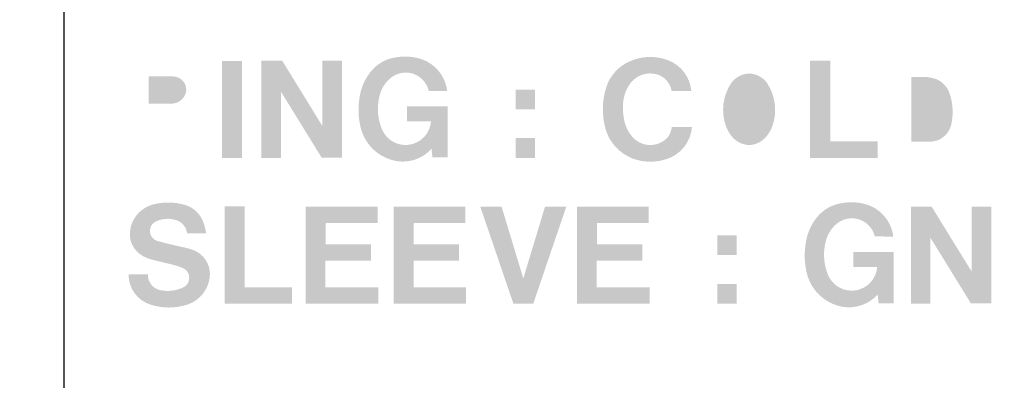
# Model space of a CAD drawing. Extents: x 56 to 792, y 137 to 443.
# Drawn here: x 713 to 729, y 285 to 291 of the extents above; entities that cross this region are included whole.
import ezdxf

# ---------------------------------------------------------------- set-up
doc = ezdxf.new("R2010")
doc.units = 0
doc.layers.add('レイヤー_1', color=160, linetype='Continuous')

# ---------------------------------------------------------------- blocks, each defined once
blk = doc.blocks.new('AI9-BLK17')
at = {"layer": 'レイヤー_1', "color": 7}
for points, knots in [([(2.372, 12), (-4.255, 12), (-9.628, 6.627), (-9.628, 0), (-9.628, -6.628), (-4.255, -12), (2.372, -12), (9, -12), (14.372, -6.628), (14.372, 0), (14.372, 6.627), (9, 12), (2.372, 12), (2.372, 12), (2.372, 12), (2.372, 12)], [0, 0, 0, 0, 1, 1, 1, 2, 2, 2, 3, 3, 3, 4, 4, 4, 5, 5, 5, 5]), ([(-8.982, -2.843), (-7.668, -8.027), (-2.997, -11.659), (2.358, -11.659), (8.818, -11.659), (14.055, -6.429), (14.055, 0.023), (14.055, 6.475), (8.818, 11.705), (2.358, 11.705), (-2.987, 11.705), (-7.652, 8.087), (-8.975, 2.915)], [0, 0, 0, 0, 1, 1, 1, 2, 2, 2, 3, 3, 3, 4, 4, 4, 4])]:
    blk.add_open_spline(points, degree=3, knots=knots, dxfattribs=at)

msp = doc.modelspace()

# ---------------------------------------------------------------- hatches: boundary and pattern name
at = {"layer": 'レイヤー_1'}
h = msp.add_hatch(color=7, dxfattribs=at)
h.dxf.hatch_style = 2
edge = h.paths.add_edge_path()
edge.add_spline(control_points=[(714.972, 290.16), (714.972, 290.16), (715.378, 290.16), (715.378, 290.16), (715.459, 290.158), (715.533, 290.113), (715.57, 290.041), (715.607, 289.969), (715.6, 289.883), (715.553, 289.817), (715.506, 289.751), (715.432, 289.713), (715.351, 289.712), (715.351, 289.712), (714.972, 289.712), (714.972, 289.712), (714.972, 289.712), (714.972, 290.16), (714.972, 290.16)], knot_values=[0, 0, 0, 0, 1, 1, 1, 2, 2, 2, 3, 3, 3, 4, 4, 4, 5, 5, 5, 6, 6, 6, 6], degree=3, periodic=0)
edge = h.paths.add_edge_path(flags=16)
edge.add_spline(control_points=[(714.973, 289.465), (714.973, 289.465), (715.203, 289.465), (715.203, 289.465), (715.258, 289.465), (715.313, 289.459), (715.367, 289.449), (715.453, 289.424), (715.517, 289.353), (715.533, 289.265), (715.554, 289.159), (715.566, 289.051), (715.567, 288.943), (715.568, 288.9), (715.58, 288.857), (715.601, 288.82), (715.601, 288.82), (715.909, 288.82), (715.909, 288.82), (715.893, 288.858), (715.883, 288.898), (715.878, 288.939), (715.878, 288.939), (715.864, 289.182), (715.864, 289.182), (715.863, 289.238), (715.857, 289.292), (715.847, 289.345), (715.826, 289.476), (715.72, 289.574), (715.59, 289.587), (715.769, 289.616), (715.904, 289.764), (715.917, 289.945), (715.934, 290.171), (715.772, 290.373), (715.548, 290.406), (715.476, 290.417), (715.404, 290.422), (715.333, 290.419), (715.333, 290.419), (714.643, 290.419), (714.643, 290.419), (714.643, 290.419), (714.643, 288.818), (714.643, 288.818), (714.643, 288.818), (714.973, 288.818), (714.973, 288.818), (714.973, 288.818), (714.973, 289.465), (714.973, 289.465)], knot_values=[0, 0, 0, 0, 1, 1, 1, 2, 2, 2, 3, 3, 3, 4, 4, 4, 5, 5, 5, 6, 6, 6, 7, 7, 7, 8, 8, 8, 9, 9, 9, 10, 10, 10, 11, 11, 11, 12, 12, 12, 13, 13, 13, 14, 14, 14, 15, 15, 15, 16, 16, 16, 17, 17, 17, 17], degree=3, periodic=0)
h = msp.add_hatch(color=7, dxfattribs=at)
h.dxf.hatch_style = 2
h.paths.add_polyline_path([(716.515, 290.417), (716.182, 290.417), (716.182, 288.818), (716.515, 288.818)])
h = msp.add_hatch(color=7, dxfattribs=at)
h.dxf.hatch_style = 2
h.paths.add_polyline_path([(717.159, 289.905), (717.828, 288.821), (718.164, 288.821), (718.164, 290.418), (717.84, 290.418), (717.84, 289.343), (717.178, 290.419), (716.835, 290.419), (716.835, 288.818), (717.159, 288.818)])
h = msp.add_hatch(color=7, dxfattribs=at)
h.dxf.hatch_style = 2
edge = h.paths.add_edge_path()
edge.add_spline(control_points=[(718.938, 288.799), (719.185, 288.705), (719.463, 288.772), (719.64, 288.968), (719.64, 288.968), (719.655, 288.824), (719.655, 288.824), (719.655, 288.824), (719.906, 288.824), (719.906, 288.824), (719.906, 288.824), (719.906, 289.668), (719.906, 289.668), (719.906, 289.668), (719.238, 289.668), (719.238, 289.668), (719.238, 289.668), (719.238, 289.42), (719.238, 289.42), (719.238, 289.42), (719.632, 289.42), (719.632, 289.42), (719.617, 289.229), (719.476, 289.071), (719.286, 289.037), (719.098, 289.002), (718.91, 289.099), (718.829, 289.274), (718.752, 289.451), (718.735, 289.649), (718.781, 289.837), (718.807, 289.946), (718.865, 290.044), (718.948, 290.119), (719.049, 290.214), (719.194, 290.247), (719.327, 290.208), (719.46, 290.167), (719.562, 290.059), (719.594, 289.923), (719.594, 289.923), (719.898, 289.923), (719.898, 289.923), (719.866, 290.189), (719.669, 290.406), (719.408, 290.464), (719.296, 290.491), (719.181, 290.495), (719.068, 290.478), (718.89, 290.456), (718.73, 290.364), (718.622, 290.22), (718.532, 290.101), (718.474, 289.962), (718.454, 289.815), (718.454, 289.815), (718.446, 289.765), (718.446, 289.765), (718.427, 289.618), (718.435, 289.469), (718.469, 289.325), (718.527, 289.081), (718.703, 288.883), (718.938, 288.799)], knot_values=[0, 0, 0, 0, 1, 1, 1, 2, 2, 2, 3, 3, 3, 4, 4, 4, 5, 5, 5, 6, 6, 6, 7, 7, 7, 8, 8, 8, 9, 9, 9, 10, 10, 10, 11, 11, 11, 12, 12, 12, 13, 13, 13, 14, 14, 14, 15, 15, 15, 16, 16, 16, 17, 17, 17, 18, 18, 18, 19, 19, 19, 20, 20, 20, 21, 21, 21, 21], degree=3, periodic=0)
h = msp.add_hatch(color=7, dxfattribs=at)
h.dxf.hatch_style = 2
edge = h.paths.add_edge_path()
edge.add_spline(control_points=[(723.526, 289.146), (723.448, 289.067), (723.338, 289.024), (723.227, 289.03), (723.116, 289.036), (723.012, 289.09), (722.942, 289.178), (722.882, 289.252), (722.84, 289.34), (722.819, 289.433), (722.799, 289.532), (722.793, 289.633), (722.802, 289.734), (722.811, 289.844), (722.85, 289.948), (722.913, 290.038), (722.998, 290.158), (723.141, 290.222), (723.287, 290.208), (723.446, 290.196), (723.576, 290.076), (723.602, 289.919), (723.602, 289.919), (723.925, 289.919), (723.925, 289.919), (723.907, 290.148), (723.759, 290.345), (723.545, 290.426), (723.339, 290.506), (723.11, 290.5), (722.909, 290.409), (722.725, 290.329), (722.583, 290.173), (722.523, 289.982), (722.451, 289.758), (722.448, 289.518), (722.511, 289.292), (722.583, 289.049), (722.774, 288.858), (723.018, 288.788), (723.177, 288.743), (723.343, 288.744), (723.501, 288.792), (723.743, 288.862), (723.916, 289.075), (723.937, 289.326), (723.937, 289.326), (723.604, 289.326), (723.604, 289.326), (723.595, 289.26), (723.568, 289.198), (723.526, 289.146)], knot_values=[0, 0, 0, 0, 1, 1, 1, 2, 2, 2, 3, 3, 3, 4, 4, 4, 5, 5, 5, 6, 6, 6, 7, 7, 7, 8, 8, 8, 9, 9, 9, 10, 10, 10, 11, 11, 11, 12, 12, 12, 13, 13, 13, 14, 14, 14, 15, 15, 15, 16, 16, 16, 17, 17, 17, 17], degree=3, periodic=0)
h = msp.add_hatch(color=7, dxfattribs=at)
h.dxf.hatch_style = 2
edge = h.paths.add_edge_path()
edge.add_spline(control_points=[(725.264, 289.345), (725.242, 289.283), (725.208, 289.227), (725.168, 289.176), (725.099, 289.087), (724.993, 289.033), (724.879, 289.029), (724.766, 289.033), (724.661, 289.087), (724.59, 289.176), (724.549, 289.227), (724.517, 289.283), (724.495, 289.345), (724.412, 289.58), (724.445, 289.841), (724.583, 290.05), (724.652, 290.146), (724.761, 290.204), (724.879, 290.209), (724.997, 290.204), (725.107, 290.146), (725.176, 290.05), (725.314, 289.841), (725.346, 289.58), (725.264, 289.345)], knot_values=[0, 0, 0, 0, 1, 1, 1, 2, 2, 2, 3, 3, 3, 4, 4, 4, 5, 5, 5, 6, 6, 6, 7, 7, 7, 8, 8, 8, 8], degree=3, periodic=0)
edge = h.paths.add_edge_path(flags=16)
edge.add_spline(control_points=[(724.879, 290.494), (724.712, 290.49), (724.551, 290.43), (724.423, 290.322), (724.081, 289.99), (724.023, 289.462), (724.281, 289.063), (724.42, 288.869), (724.642, 288.753), (724.879, 288.749), (725.117, 288.753), (725.339, 288.869), (725.477, 289.063), (725.736, 289.462), (725.677, 289.99), (725.336, 290.322), (725.207, 290.43), (725.047, 290.49), (724.879, 290.494)], knot_values=[0, 0, 0, 0, 1, 1, 1, 2, 2, 2, 3, 3, 3, 4, 4, 4, 5, 5, 5, 6, 6, 6, 6], degree=3, periodic=0)
h = msp.add_hatch(color=7, dxfattribs=at)
h.dxf.hatch_style = 2
h.paths.add_polyline_path([(727.001, 289.089), (726.219, 289.089), (726.219, 290.42), (725.886, 290.42), (725.886, 288.818), (727.001, 288.818)])
h = msp.add_hatch(color=7, dxfattribs=at)
h.dxf.hatch_style = 2
edge = h.paths.add_edge_path()
edge.add_spline(control_points=[(727.554, 289.085), (727.554, 289.085), (727.554, 290.15), (727.554, 290.15), (727.554, 290.15), (727.726, 290.15), (727.726, 290.15), (727.784, 290.154), (727.843, 290.149), (727.899, 290.136), (728.031, 290.109), (728.14, 290.014), (728.184, 289.886), (728.244, 289.715), (728.253, 289.529), (728.21, 289.353), (728.168, 289.198), (728.029, 289.088), (727.869, 289.085), (727.869, 289.085), (727.554, 289.085), (727.554, 289.085)], knot_values=[0, 0, 0, 0, 1, 1, 1, 2, 2, 2, 3, 3, 3, 4, 4, 4, 5, 5, 5, 6, 6, 6, 7, 7, 7, 7], degree=3, periodic=0)
edge = h.paths.add_edge_path(flags=16)
edge.add_spline(control_points=[(728.379, 289.025), (728.455, 289.115), (728.511, 289.221), (728.541, 289.336), (728.601, 289.578), (728.576, 289.832), (728.468, 290.057), (728.363, 290.28), (728.137, 290.418), (727.893, 290.414), (727.893, 290.414), (727.226, 290.414), (727.226, 290.414), (727.226, 290.414), (727.226, 288.818), (727.226, 288.818), (727.226, 288.818), (727.937, 288.818), (727.937, 288.818), (728.106, 288.823), (728.266, 288.897), (728.379, 289.025)], knot_values=[0, 0, 0, 0, 1, 1, 1, 2, 2, 2, 3, 3, 3, 4, 4, 4, 5, 5, 5, 6, 6, 6, 7, 7, 7, 7], degree=3, periodic=0)
h = msp.add_hatch(color=7, dxfattribs=at)
h.dxf.hatch_style = 2
h.paths.add_polyline_path([(721.345, 289.944), (721.027, 289.944), (721.027, 289.618), (721.345, 289.618)])
h = msp.add_hatch(color=7, dxfattribs=at)
h.dxf.hatch_style = 2
h.paths.add_polyline_path([(721.027, 288.818), (721.345, 288.818), (721.345, 289.143), (721.027, 289.143)])
h = msp.add_hatch(color=7, dxfattribs=at)
h.dxf.hatch_style = 2
edge = h.paths.add_edge_path()
edge.add_spline(control_points=[(715.696, 287.304), (715.631, 287.325), (715.564, 287.342), (715.496, 287.355), (715.372, 287.382), (715.248, 287.413), (715.125, 287.446), (715.054, 287.464), (715.001, 287.525), (714.996, 287.599), (714.99, 287.673), (715.031, 287.743), (715.098, 287.772), (715.204, 287.821), (715.324, 287.826), (715.435, 287.789), (715.529, 287.756), (715.598, 287.672), (715.608, 287.572), (715.608, 287.572), (715.922, 287.572), (715.922, 287.572), (715.912, 287.652), (715.89, 287.729), (715.856, 287.802), (715.802, 287.916), (715.701, 288.004), (715.579, 288.04), (715.407, 288.092), (715.224, 288.096), (715.05, 288.05), (714.872, 288.006), (714.731, 287.868), (714.682, 287.69), (714.682, 287.69), (714.673, 287.65), (714.673, 287.65), (714.633, 287.469), (714.719, 287.284), (714.883, 287.197), (714.934, 287.171), (714.987, 287.15), (715.041, 287.136), (715.041, 287.136), (715.368, 287.058), (715.368, 287.058), (715.423, 287.043), (715.478, 287.025), (715.53, 287.005), (715.598, 286.979), (715.642, 286.916), (715.643, 286.843), (715.645, 286.77), (715.602, 286.705), (715.536, 286.677), (715.423, 286.628), (715.298, 286.613), (715.177, 286.634), (715.049, 286.655), (714.955, 286.769), (714.961, 286.9), (714.961, 286.9), (714.643, 286.899), (714.643, 286.899), (714.639, 286.673), (714.784, 286.469), (715, 286.4), (715.196, 286.335), (715.407, 286.334), (715.604, 286.396), (715.823, 286.463), (715.974, 286.661), (715.985, 286.889), (715.989, 287.076), (715.872, 287.242), (715.696, 287.304)], knot_values=[0, 0, 0, 0, 1, 1, 1, 2, 2, 2, 3, 3, 3, 4, 4, 4, 5, 5, 5, 6, 6, 6, 7, 7, 7, 8, 8, 8, 9, 9, 9, 10, 10, 10, 11, 11, 11, 12, 12, 12, 13, 13, 13, 14, 14, 14, 15, 15, 15, 16, 16, 16, 17, 17, 17, 18, 18, 18, 19, 19, 19, 20, 20, 20, 21, 21, 21, 22, 22, 22, 23, 23, 23, 24, 24, 24, 25, 25, 25, 25], degree=3, periodic=0)
h = msp.add_hatch(color=7, dxfattribs=at)
h.dxf.hatch_style = 2
h.paths.add_polyline_path([(717.341, 286.686), (716.558, 286.686), (716.558, 288.018), (716.226, 288.018), (716.226, 286.416), (717.341, 286.416)])
h = msp.add_hatch(color=7, dxfattribs=at)
h.dxf.hatch_style = 2
h.paths.add_polyline_path([(718.749, 287.744), (718.749, 288.015), (717.566, 288.015), (717.566, 286.416), (718.761, 286.416), (718.761, 286.685), (717.891, 286.685), (717.891, 287.123), (718.641, 287.123), (718.641, 287.394), (717.893, 287.394), (717.893, 287.744)])
h = msp.add_hatch(color=7, dxfattribs=at)
h.dxf.hatch_style = 2
h.paths.add_polyline_path([(720.199, 287.744), (720.199, 288.015), (719.017, 288.015), (719.017, 286.416), (720.211, 286.416), (720.211, 286.685), (719.343, 286.685), (719.343, 287.123), (720.092, 287.123), (720.092, 287.394), (719.344, 287.394), (719.344, 287.744)])
h = msp.add_hatch(color=7, dxfattribs=at)
h.dxf.hatch_style = 2
h.paths.add_polyline_path([(721.154, 286.416), (721.319, 286.416), (721.864, 288.015), (721.513, 288.015), (721.154, 286.83), (720.795, 288.015), (720.444, 288.015), (720.99, 286.416)])
h = msp.add_hatch(color=7, dxfattribs=at)
h.dxf.hatch_style = 2
h.paths.add_polyline_path([(722.365, 287.123), (723.116, 287.123), (723.116, 287.394), (722.368, 287.394), (722.368, 287.744), (723.223, 287.744), (723.223, 288.015), (722.041, 288.015), (722.041, 286.416), (723.236, 286.416), (723.236, 286.685), (722.365, 286.685)])
h = msp.add_hatch(color=7, dxfattribs=at)
h.dxf.hatch_style = 2
edge = h.paths.add_edge_path()
edge.add_spline(control_points=[(726.6, 287.018), (726.6, 287.018), (726.992, 287.018), (726.992, 287.018), (726.977, 286.827), (726.835, 286.669), (726.646, 286.635), (726.458, 286.601), (726.27, 286.697), (726.188, 286.871), (726.111, 287.049), (726.094, 287.247), (726.141, 287.435), (726.168, 287.544), (726.225, 287.642), (726.307, 287.717), (726.409, 287.812), (726.553, 287.845), (726.686, 287.805), (726.819, 287.765), (726.921, 287.656), (726.953, 287.522), (726.953, 287.522), (727.257, 287.521), (727.257, 287.521), (727.225, 287.787), (727.029, 288.004), (726.767, 288.062), (726.656, 288.089), (726.54, 288.093), (726.428, 288.075), (726.25, 288.053), (726.088, 287.961), (725.982, 287.818), (725.892, 287.699), (725.834, 287.56), (725.813, 287.412), (725.813, 287.412), (725.807, 287.362), (725.807, 287.362), (725.787, 287.215), (725.795, 287.067), (725.829, 286.923), (725.886, 286.679), (726.062, 286.482), (726.298, 286.396), (726.544, 286.302), (726.824, 286.37), (727, 286.566), (727, 286.566), (727.015, 286.421), (727.015, 286.421), (727.015, 286.421), (727.266, 286.421), (727.266, 286.421), (727.266, 286.421), (727.266, 287.266), (727.266, 287.266), (727.266, 287.266), (726.6, 287.266), (726.6, 287.266), (726.6, 287.266), (726.6, 287.018), (726.6, 287.018)], knot_values=[0, 0, 0, 0, 1, 1, 1, 2, 2, 2, 3, 3, 3, 4, 4, 4, 5, 5, 5, 6, 6, 6, 7, 7, 7, 8, 8, 8, 9, 9, 9, 10, 10, 10, 11, 11, 11, 12, 12, 12, 13, 13, 13, 14, 14, 14, 15, 15, 15, 16, 16, 16, 17, 17, 17, 18, 18, 18, 19, 19, 19, 20, 20, 20, 21, 21, 21, 21], degree=3, periodic=0)
h = msp.add_hatch(color=7, dxfattribs=at)
h.dxf.hatch_style = 2
h.paths.add_polyline_path([(728.552, 286.94), (727.889, 288.016), (727.547, 288.016), (727.547, 286.416), (727.869, 286.416), (727.869, 287.503), (728.538, 286.418), (728.875, 286.418), (728.875, 288.016), (728.552, 288.016)])
h = msp.add_hatch(color=7, dxfattribs=at)
h.dxf.hatch_style = 2
h.paths.add_polyline_path([(724.356, 287.215), (724.674, 287.215), (724.674, 287.541), (724.356, 287.541)])
h = msp.add_hatch(color=7, dxfattribs=at)
h.dxf.hatch_style = 2
h.paths.add_polyline_path([(724.356, 286.416), (724.674, 286.416), (724.674, 286.74), (724.356, 286.74)])

# ---------------------------------------------------------------- linework, layer by layer
at = {"layer": 'レイヤー_1', "color": 7}
for points in [[(760.885, 305.419), (760.885, 305.419), (669.966, 305.419), (669.966, 305.419), (664.421, 305.419), (659.926, 300.621), (659.926, 294.702), (659.926, 294.702), (659.926, 171.136), (659.926, 171.136), (659.926, 165.218), (664.421, 160.419), (669.966, 160.419), (669.966, 160.419), (760.885, 160.419), (760.885, 160.419), (766.43, 160.419), (770.926, 165.218), (770.926, 171.136), (770.926, 171.136), (770.926, 294.702), (770.926, 294.702), (770.926, 300.621), (766.43, 305.419), (760.885, 305.419), (760.885, 305.419), (760.885, 305.419), (760.885, 305.419)], [(743.444, 295.207), (751.916, 295.207), (758.948, 295.207), (758.948, 295.207), (759.432, 295.207), (759.826, 294.793), (759.826, 294.282), (759.826, 294.282), (759.826, 264.715), (759.826, 264.715), (759.826, 264.204), (759.432, 263.79), (758.948, 263.79), (758.948, 263.79), (714.457, 263.79), (714.457, 263.79), (713.973, 263.79), (713.58, 264.204), (713.58, 264.715), (713.58, 264.715), (713.58, 294.282), (713.58, 294.282), (713.58, 294.793), (713.972, 295.207), (714.457, 295.207), (714.457, 295.207), (722.678, 295.207), (732.052, 295.207)]]:
    msp.add_open_spline(points, degree=3, knots=[0, 0, 0, 0, 1, 1, 1, 2, 2, 2, 3, 3, 3, 4, 4, 4, 5, 5, 5, 6, 6, 6, 7, 7, 7, 8, 8, 8, 9, 9, 9, 9], dxfattribs=at)

# ---------------------------------------------------------------- block references
msp.add_blockref('AI9-BLK17', (738.062, 279.04), dxfattribs=at)

doc.saveas('drawing.dxf')
